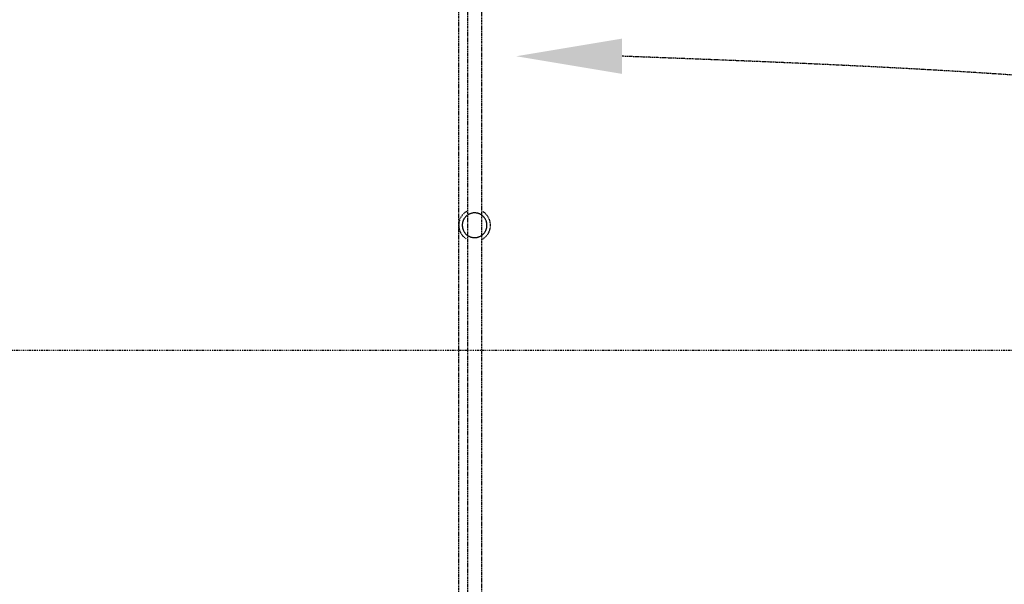
# Model space of a CAD drawing. Extents: x -13826 to 227276, y -44215 to 78581.
# Drawn here: x 171344 to 174133, y 22155 to 23753 of the extents above; entities that cross this region are included whole.
import ezdxf

# ---------------------------------------------------------------- set-up
doc = ezdxf.new("R2010")
doc.units = 0
for name, pattern in [('EDG-DASH-3', [4.5, 3, -1.5]), ('X-2964-1C$0$EDG-1DOT-2', [5, 2, -1.4, 0.2, -1.4]), ('X-2964-1C$0$EDG-DASH-3', [4.5, 3, -1.5])]:
    doc.linetypes.add(name, pattern=pattern)
for name, color, linetype in [('LIT-SWITCH', 2, 'EDG-DASH-3'), ('X-2964-1C$0$A-FLOR', 31, 'X-2964-1C$0$EDG-DASH-3'), ('X-2964-1C$0$A-FLOR-HRAL', 31, 'X-2964-1C$0$EDG-DASH-3'), ('X-2964-1C$0$S-GRID', 133, 'X-2964-1C$0$EDG-1DOT-2'), ('X-XREF', 7, 'CONTINUOUS')]:
    doc.layers.add(name, color=color, linetype=linetype)

# ---------------------------------------------------------------- blocks, each defined once
blk = doc.blocks.new('X-2964-1C')
at = {"layer": 'X-2964-1C$0$A-FLOR'}
blk.add_line((22587.5, 21859.3), (22587.5, 25900), dxfattribs=at)
at = {"layer": 'X-2964-1C$0$A-FLOR-HRAL'}
for p, q in [((22612.5, 25875), (22612.5, 21820)), ((22652.5, 21820), (22652.5, 25875)), ((22622.8, 23205.3), (22621.5, 23204.9)), ((22624.2, 23205.7), (22622.8, 23205.3)), ((22625.5, 23206), (22624.2, 23205.7)), ((22626.9, 23206.2), (22625.5, 23206)), ((22628.3, 23206.4), (22626.9, 23206.2)), ((22629.7, 23206.6), (22628.3, 23206.4)), ((22631.1, 23206.6), (22629.7, 23206.6)), ((22632.5, 23206.7), (22631.1, 23206.6)), ((22633.3, 23206.7), (22632.5, 23206.7)), ((22634.7, 23206.6), (22633.3, 23206.7)), ((22636, 23206.5), (22634.7, 23206.6)), ((22637.4, 23206.3), (22636, 23206.5)), ((22638.8, 23206.1), (22637.4, 23206.3)), ((22640.2, 23205.8), (22638.8, 23206.1)), ((22641.6, 23205.5), (22640.2, 23205.8)), ((22642.9, 23205.1), (22641.6, 23205.5)), ((22598, 23177.6), (22597.8, 23176.2)), ((22598, 23177.6), (22597.8, 23176.2)), ((22598, 23177.6), (22597.8, 23176.2)), ((22598.3, 23179), (22598, 23177.6)), ((22598.3, 23179), (22598, 23177.6)), ((22598.3, 23179), (22598, 23177.6)), ((22598.6, 23180.4), (22598.3, 23179)), ((22598.6, 23180.4), (22598.3, 23179)), ((22598.6, 23180.4), (22598.3, 23179)), ((22599, 23181.7), (22598.6, 23180.4)), ((22599, 23181.7), (22598.6, 23180.4)), ((22599, 23181.7), (22598.6, 23180.4)), ((22599.4, 23183), (22599, 23181.7)), ((22599.4, 23183), (22599, 23181.7)), ((22599.4, 23183), (22599, 23181.7)), ((22599.9, 23184.3), (22599.4, 23183)), ((22599.9, 23184.3), (22599.4, 23183)), ((22599.9, 23184.3), (22599.4, 23183)), ((22600.4, 23185.6), (22599.9, 23184.3)), ((22600.4, 23185.6), (22599.9, 23184.3)), ((22600.4, 23185.6), (22599.9, 23184.3)), ((22601, 23186.9), (22600.4, 23185.6)), ((22601, 23186.9), (22600.4, 23185.6)), ((22601, 23186.9), (22600.4, 23185.6)), ((22601.6, 23188.2), (22601, 23186.9)), ((22601.6, 23188.2), (22601, 23186.9)), ((22601.6, 23188.2), (22601, 23186.9)), ((22602.3, 23189.4), (22601.6, 23188.2)), ((22602.3, 23189.4), (22601.6, 23188.2)), ((22602.3, 23189.4), (22601.6, 23188.2)), ((22603, 23190.6), (22602.3, 23189.4)), ((22603, 23190.6), (22602.3, 23189.4)), ((22603, 23190.6), (22602.3, 23189.4)), ((22603.8, 23191.7), (22603, 23190.6)), ((22603.8, 23191.7), (22603, 23190.6)), ((22603.8, 23191.7), (22603, 23190.6)), ((22604.7, 23192.9), (22603.8, 23191.7)), ((22604.7, 23192.9), (22603.8, 23191.7)), ((22604.7, 23192.9), (22603.8, 23191.7)), ((22605.5, 23194), (22604.7, 23192.9)), ((22605.5, 23194), (22604.7, 23192.9)), ((22605.5, 23194), (22604.7, 23192.9)), ((22606.4, 23195), (22605.5, 23194)), ((22606.4, 23195), (22605.5, 23194)), ((22606.4, 23195), (22605.5, 23194)), ((22607.4, 23196.1), (22606.4, 23195)), ((22607.4, 23196.1), (22606.4, 23195)), ((22607.4, 23196.1), (22606.4, 23195)), ((22608.4, 23197), (22607.4, 23196.1)), ((22608.4, 23197), (22607.4, 23196.1)), ((22608.4, 23197), (22607.4, 23196.1)), ((22609.4, 23198), (22608.4, 23197)), ((22609.4, 23198), (22608.4, 23197)), ((22609.4, 23198), (22608.4, 23197)), ((22610.5, 23198.9), (22609.4, 23198)), ((22610.5, 23198.9), (22609.4, 23198)), ((22610.5, 23198.9), (22609.4, 23198)), ((22611.6, 23199.7), (22610.5, 23198.9)), ((22611.6, 23199.7), (22610.5, 23198.9)), ((22611.6, 23199.7), (22610.5, 23198.9)), ((22612.7, 23200.6), (22611.6, 23199.7)), ((22612.7, 23200.6), (22611.6, 23199.7)), ((22612.7, 23200.6), (22611.6, 23199.7)), ((22613.9, 23201.3), (22612.7, 23200.6)), ((22615.1, 23202), (22613.9, 23201.3)), ((22616.3, 23202.7), (22615.1, 23202)), ((22617.6, 23203.3), (22616.3, 23202.7)), ((22618.9, 23203.9), (22617.6, 23203.3)), ((22620.2, 23204.4), (22618.9, 23203.9)), ((22621.5, 23204.9), (22620.2, 23204.4)), ((22644.2, 23204.6), (22642.9, 23205.1)), ((22645.5, 23204.1), (22644.2, 23204.6)), ((22646.8, 23203.6), (22645.5, 23204.1)), ((22648.1, 23203), (22646.8, 23203.6)), ((22649.3, 23202.4), (22648.1, 23203)), ((22650.5, 23201.7), (22649.3, 23202.4)), ((22651.7, 23200.9), (22650.5, 23201.7)), ((22652.9, 23200.1), (22651.7, 23200.9)), ((22654, 23199.3), (22652.9, 23200.1)), ((22654, 23199.3), (22652.9, 23200.1)), ((22654, 23199.3), (22652.9, 23200.1)), ((22655.1, 23198.4), (22654, 23199.3)), ((22655.1, 23198.4), (22654, 23199.3)), ((22655.1, 23198.4), (22654, 23199.3)), ((22656.1, 23197.5), (22655.1, 23198.4)), ((22656.1, 23197.5), (22655.1, 23198.4)), ((22656.1, 23197.5), (22655.1, 23198.4)), ((22657.2, 23196.5), (22656.1, 23197.5)), ((22657.2, 23196.5), (22656.1, 23197.5)), ((22657.2, 23196.5), (22656.1, 23197.5)), ((22658.1, 23195.5), (22657.2, 23196.5)), ((22658.1, 23195.5), (22657.2, 23196.5)), ((22658.1, 23195.5), (22657.2, 23196.5)), ((22659.1, 23194.5), (22658.1, 23195.5)), ((22659.1, 23194.5), (22658.1, 23195.5)), ((22659.1, 23194.5), (22658.1, 23195.5)), ((22660, 23193.4), (22659.1, 23194.5)), ((22660, 23193.4), (22659.1, 23194.5)), ((22660, 23193.4), (22659.1, 23194.5)), ((22660.8, 23192.3), (22660, 23193.4)), ((22660.8, 23192.3), (22660, 23193.4)), ((22660.8, 23192.3), (22660, 23193.4)), ((22661.6, 23191.1), (22660.8, 23192.3)), ((22661.6, 23191.1), (22660.8, 23192.3)), ((22661.6, 23191.1), (22660.8, 23192.3)), ((22662.4, 23189.9), (22661.6, 23191.1)), ((22662.4, 23189.9), (22661.6, 23191.1)), ((22662.4, 23189.9), (22661.6, 23191.1)), ((22663.1, 23188.7), (22662.4, 23189.9)), ((22663.1, 23188.7), (22662.4, 23189.9)), ((22663.1, 23188.7), (22662.4, 23189.9)), ((22663.7, 23187.5), (22663.1, 23188.7)), ((22663.7, 23187.5), (22663.1, 23188.7)), ((22663.7, 23187.5), (22663.1, 23188.7)), ((22664.3, 23186.2), (22663.7, 23187.5)), ((22664.3, 23186.2), (22663.7, 23187.5)), ((22664.3, 23186.2), (22663.7, 23187.5)), ((22664.9, 23184.9), (22664.3, 23186.2)), ((22664.9, 23184.9), (22664.3, 23186.2)), ((22664.9, 23184.9), (22664.3, 23186.2)), ((22665.4, 23183.6), (22664.9, 23184.9)), ((22665.4, 23183.6), (22664.9, 23184.9)), ((22665.4, 23183.6), (22664.9, 23184.9)), ((22665.8, 23182.3), (22665.4, 23183.6)), ((22665.8, 23182.3), (22665.4, 23183.6)), ((22665.8, 23182.3), (22665.4, 23183.6)), ((22666.2, 23181), (22665.8, 23182.3)), ((22666.2, 23181), (22665.8, 23182.3)), ((22666.2, 23181), (22665.8, 23182.3)), ((22666.6, 23179.6), (22666.2, 23181)), ((22666.6, 23179.6), (22666.2, 23181)), ((22666.6, 23179.6), (22666.2, 23181)), ((22666.9, 23178.2), (22666.6, 23179.6)), ((22666.9, 23178.2), (22666.6, 23179.6)), ((22666.9, 23178.2), (22666.6, 23179.6)), ((22667.1, 23176.9), (22666.9, 23178.2)), ((22667.1, 23176.9), (22666.9, 23178.2)), ((22667.1, 23176.9), (22666.9, 23178.2)), ((22597.6, 23174.8), (22597.5, 23173.4)), ((22597.6, 23174.8), (22597.5, 23173.4)), ((22597.6, 23174.8), (22597.5, 23173.4)), ((22597.5, 23173.4), (22597.5, 23172)), ((22597.5, 23173.4), (22597.5, 23172)), ((22597.5, 23173.4), (22597.5, 23172)), ((22597.5, 23172), (22597.5, 23170.6)), ((22597.5, 23172), (22597.5, 23170.6)), ((22597.5, 23172), (22597.5, 23170.6)), ((22597.5, 23170.6), (22597.6, 23169.2)), ((22597.5, 23170.6), (22597.6, 23169.2)), ((22597.5, 23170.6), (22597.6, 23169.2)), ((22597.8, 23176.2), (22597.6, 23174.8)), ((22597.8, 23176.2), (22597.6, 23174.8)), ((22597.8, 23176.2), (22597.6, 23174.8)), ((22597.6, 23169.2), (22597.7, 23167.9)), ((22597.6, 23169.2), (22597.7, 23167.9)), ((22597.6, 23169.2), (22597.7, 23167.9)), ((22597.7, 23167.9), (22597.9, 23166.5)), ((22597.7, 23167.9), (22597.9, 23166.5)), ((22597.7, 23167.9), (22597.9, 23166.5)), ((22597.9, 23166.5), (22598.1, 23165.1)), ((22597.9, 23166.5), (22598.1, 23165.1)), ((22597.9, 23166.5), (22598.1, 23165.1)), ((22598.1, 23165.1), (22598.4, 23163.7)), ((22598.1, 23165.1), (22598.4, 23163.7)), ((22598.1, 23165.1), (22598.4, 23163.7)), ((22598.4, 23163.7), (22598.8, 23162.4)), ((22598.4, 23163.7), (22598.8, 23162.4)), ((22598.4, 23163.7), (22598.8, 23162.4)), ((22598.8, 23162.4), (22599.2, 23161)), ((22598.8, 23162.4), (22599.2, 23161)), ((22598.8, 23162.4), (22599.2, 23161)), ((22599.2, 23161), (22599.6, 23159.7)), ((22599.2, 23161), (22599.6, 23159.7)), ((22599.2, 23161), (22599.6, 23159.7)), ((22599.6, 23159.7), (22600.1, 23158.4)), ((22599.6, 23159.7), (22600.1, 23158.4)), ((22599.6, 23159.7), (22600.1, 23158.4)), ((22600.1, 23158.4), (22600.7, 23157.1)), ((22600.1, 23158.4), (22600.7, 23157.1)), ((22600.1, 23158.4), (22600.7, 23157.1)), ((22600.7, 23157.1), (22601.3, 23155.8)), ((22600.7, 23157.1), (22601.3, 23155.8)), ((22600.7, 23157.1), (22601.3, 23155.8)), ((22601.3, 23155.8), (22601.9, 23154.6)), ((22601.3, 23155.8), (22601.9, 23154.6)), ((22601.3, 23155.8), (22601.9, 23154.6)), ((22601.9, 23154.6), (22602.6, 23153.4)), ((22601.9, 23154.6), (22602.6, 23153.4)), ((22601.9, 23154.6), (22602.6, 23153.4)), ((22602.6, 23153.4), (22603.4, 23152.2)), ((22602.6, 23153.4), (22603.4, 23152.2)), ((22602.6, 23153.4), (22603.4, 23152.2)), ((22603.4, 23152.2), (22604.2, 23151.1)), ((22603.4, 23152.2), (22604.2, 23151.1)), ((22603.4, 23152.2), (22604.2, 23151.1)), ((22604.2, 23151.1), (22605, 23150)), ((22604.2, 23151.1), (22605, 23150)), ((22604.2, 23151.1), (22605, 23150)), ((22605, 23150), (22605.9, 23148.9)), ((22605, 23150), (22605.9, 23148.9)), ((22605, 23150), (22605.9, 23148.9)), ((22659.5, 23149.4), (22660.3, 23150.5)), ((22659.5, 23149.4), (22660.3, 23150.5)), ((22659.5, 23149.4), (22660.3, 23150.5)), ((22660.3, 23150.5), (22661.2, 23151.6)), ((22660.3, 23150.5), (22661.2, 23151.6)), ((22660.3, 23150.5), (22661.2, 23151.6)), ((22661.2, 23151.6), (22662, 23152.8)), ((22661.2, 23151.6), (22662, 23152.8)), ((22661.2, 23151.6), (22662, 23152.8)), ((22662, 23152.8), (22662.7, 23153.9)), ((22662, 23152.8), (22662.7, 23153.9)), ((22662, 23152.8), (22662.7, 23153.9)), ((22662.7, 23153.9), (22663.4, 23155.2)), ((22662.7, 23153.9), (22663.4, 23155.2)), ((22662.7, 23153.9), (22663.4, 23155.2)), ((22663.4, 23155.2), (22664, 23156.4)), ((22663.4, 23155.2), (22664, 23156.4)), ((22663.4, 23155.2), (22664, 23156.4)), ((22664, 23156.4), (22664.6, 23157.7)), ((22664, 23156.4), (22664.6, 23157.7)), ((22664, 23156.4), (22664.6, 23157.7)), ((22664.6, 23157.7), (22665.1, 23159)), ((22664.6, 23157.7), (22665.1, 23159)), ((22664.6, 23157.7), (22665.1, 23159)), ((22665.1, 23159), (22665.6, 23160.3)), ((22665.1, 23159), (22665.6, 23160.3)), ((22665.1, 23159), (22665.6, 23160.3)), ((22665.6, 23160.3), (22666, 23161.6)), ((22665.6, 23160.3), (22666, 23161.6)), ((22665.6, 23160.3), (22666, 23161.6)), ((22666, 23161.6), (22666.4, 23163)), ((22666, 23161.6), (22666.4, 23163)), ((22666, 23161.6), (22666.4, 23163)), ((22666.4, 23163), (22666.7, 23164.3)), ((22666.4, 23163), (22666.7, 23164.3)), ((22666.4, 23163), (22666.7, 23164.3)), ((22666.7, 23164.3), (22667, 23165.7)), ((22666.7, 23164.3), (22667, 23165.7)), ((22666.7, 23164.3), (22667, 23165.7)), ((22667, 23165.7), (22667.2, 23167.1)), ((22667, 23165.7), (22667.2, 23167.1)), ((22667, 23165.7), (22667.2, 23167.1)), ((22667.3, 23175.5), (22667.1, 23176.9)), ((22667.3, 23175.5), (22667.1, 23176.9)), ((22667.3, 23175.5), (22667.1, 23176.9)), ((22667.2, 23167.1), (22667.4, 23168.5)), ((22667.2, 23167.1), (22667.4, 23168.5)), ((22667.2, 23167.1), (22667.4, 23168.5)), ((22667.4, 23174.1), (22667.3, 23175.5)), ((22667.4, 23174.1), (22667.3, 23175.5)), ((22667.4, 23174.1), (22667.3, 23175.5)), ((22667.5, 23172.7), (22667.4, 23174.1)), ((22667.5, 23172.7), (22667.4, 23174.1)), ((22667.5, 23172.7), (22667.4, 23174.1)), ((22667.4, 23168.5), (22667.5, 23169.9)), ((22667.4, 23168.5), (22667.5, 23169.9)), ((22667.4, 23168.5), (22667.5, 23169.9)), ((22667.5, 23171.3), (22667.5, 23172.7)), ((22667.5, 23171.3), (22667.5, 23172.7)), ((22667.5, 23171.3), (22667.5, 23172.7)), ((22667.5, 23169.9), (22667.5, 23171.3)), ((22667.5, 23169.9), (22667.5, 23171.3)), ((22667.5, 23169.9), (22667.5, 23171.3)), ((22605.9, 23148.9), (22606.9, 23147.8)), ((22605.9, 23148.9), (22606.9, 23147.8)), ((22605.9, 23148.9), (22606.9, 23147.8)), ((22606.9, 23147.8), (22607.8, 23146.8)), ((22606.9, 23147.8), (22607.8, 23146.8)), ((22606.9, 23147.8), (22607.8, 23146.8)), ((22607.8, 23146.8), (22608.9, 23145.9)), ((22607.8, 23146.8), (22608.9, 23145.9)), ((22607.8, 23146.8), (22608.9, 23145.9)), ((22608.9, 23145.9), (22609.9, 23144.9)), ((22608.9, 23145.9), (22609.9, 23144.9)), ((22608.9, 23145.9), (22609.9, 23144.9)), ((22609.9, 23144.9), (22611, 23144.1)), ((22609.9, 23144.9), (22611, 23144.1)), ((22609.9, 23144.9), (22611, 23144.1)), ((22611, 23144.1), (22612.1, 23143.2)), ((22611, 23144.1), (22612.1, 23143.2)), ((22611, 23144.1), (22612.1, 23143.2)), ((22612.1, 23143.2), (22613.3, 23142.4)), ((22613.3, 23142.4), (22614.5, 23141.7)), ((22614.5, 23141.7), (22615.7, 23141)), ((22615.7, 23141), (22616.9, 23140.3)), ((22616.9, 23140.3), (22618.2, 23139.7)), ((22618.2, 23139.7), (22619.5, 23139.2)), ((22619.5, 23139.2), (22620.8, 23138.7)), ((22620.8, 23138.7), (22622.1, 23138.2)), ((22622.1, 23138.2), (22623.4, 23137.9)), ((22623.4, 23137.9), (22624.8, 23137.5)), ((22624.8, 23137.5), (22626.2, 23137.2)), ((22626.2, 23137.2), (22627.6, 23137)), ((22627.6, 23137), (22628.9, 23136.8)), ((22628.9, 23136.8), (22630.3, 23136.7)), ((22630.3, 23136.7), (22631.7, 23136.7)), ((22631.7, 23136.7), (22632.5, 23136.7)), ((22632.5, 23136.7), (22633.9, 23136.7)), ((22633.9, 23136.7), (22635.3, 23136.8)), ((22635.3, 23136.8), (22636.7, 23136.9)), ((22636.7, 23136.9), (22638.1, 23137.1)), ((22638.1, 23137.1), (22639.5, 23137.4)), ((22639.5, 23137.4), (22640.8, 23137.7)), ((22640.8, 23137.7), (22642.2, 23138)), ((22642.2, 23138), (22643.5, 23138.4)), ((22643.5, 23138.4), (22644.8, 23138.9)), ((22644.8, 23138.9), (22646.1, 23139.4)), ((22646.1, 23139.4), (22647.4, 23140)), ((22647.4, 23140), (22648.7, 23140.6)), ((22648.7, 23140.6), (22649.9, 23141.3)), ((22649.9, 23141.3), (22651.1, 23142)), ((22651.1, 23142), (22652.3, 23142.8)), ((22652.3, 23142.8), (22653.4, 23143.6)), ((22652.3, 23142.8), (22653.4, 23143.6)), ((22652.3, 23142.8), (22653.4, 23143.6)), ((22653.4, 23143.6), (22654.5, 23144.5)), ((22653.4, 23143.6), (22654.5, 23144.5)), ((22653.4, 23143.6), (22654.5, 23144.5)), ((22654.5, 23144.5), (22655.6, 23145.4)), ((22654.5, 23144.5), (22655.6, 23145.4)), ((22654.5, 23144.5), (22655.6, 23145.4)), ((22655.6, 23145.4), (22656.6, 23146.3)), ((22655.6, 23145.4), (22656.6, 23146.3)), ((22655.6, 23145.4), (22656.6, 23146.3)), ((22656.6, 23146.3), (22657.6, 23147.3)), ((22656.6, 23146.3), (22657.6, 23147.3)), ((22656.6, 23146.3), (22657.6, 23147.3)), ((22657.6, 23147.3), (22658.6, 23148.3)), ((22657.6, 23147.3), (22658.6, 23148.3)), ((22657.6, 23147.3), (22658.6, 23148.3)), ((22658.6, 23148.3), (22659.5, 23149.4)), ((22658.6, 23148.3), (22659.5, 23149.4)), ((22658.6, 23148.3), (22659.5, 23149.4))]:
    blk.add_line(p, q, dxfattribs=at)
for start, end in [(120, 240), (300, 60)]:
    blk.add_arc((22632.5, 23171.7), 45, start, end, dxfattribs=at)
at = {"layer": 'X-2964-1C$0$S-GRID'}
blk.add_line((74275.6, 22816.7), (-2205.4, 22816.7), dxfattribs=at)

msp = doc.modelspace()

# ---------------------------------------------------------------- linework, layer by layer
at = {"layer": 'LIT-SWITCH'}
msp.add_spline([(178500, 22450), (175400, 23450), (173050, 23650)], degree=3, dxfattribs=at)
msp.add_solid([(173050, 23600), (173050, 23700), (172750, 23650)], dxfattribs=at)

# ---------------------------------------------------------------- block references
at = {"layer": 'X-XREF'}
msp.add_blockref('X-2964-1C', (150000, 0), dxfattribs=at)

doc.saveas('drawing.dxf')
